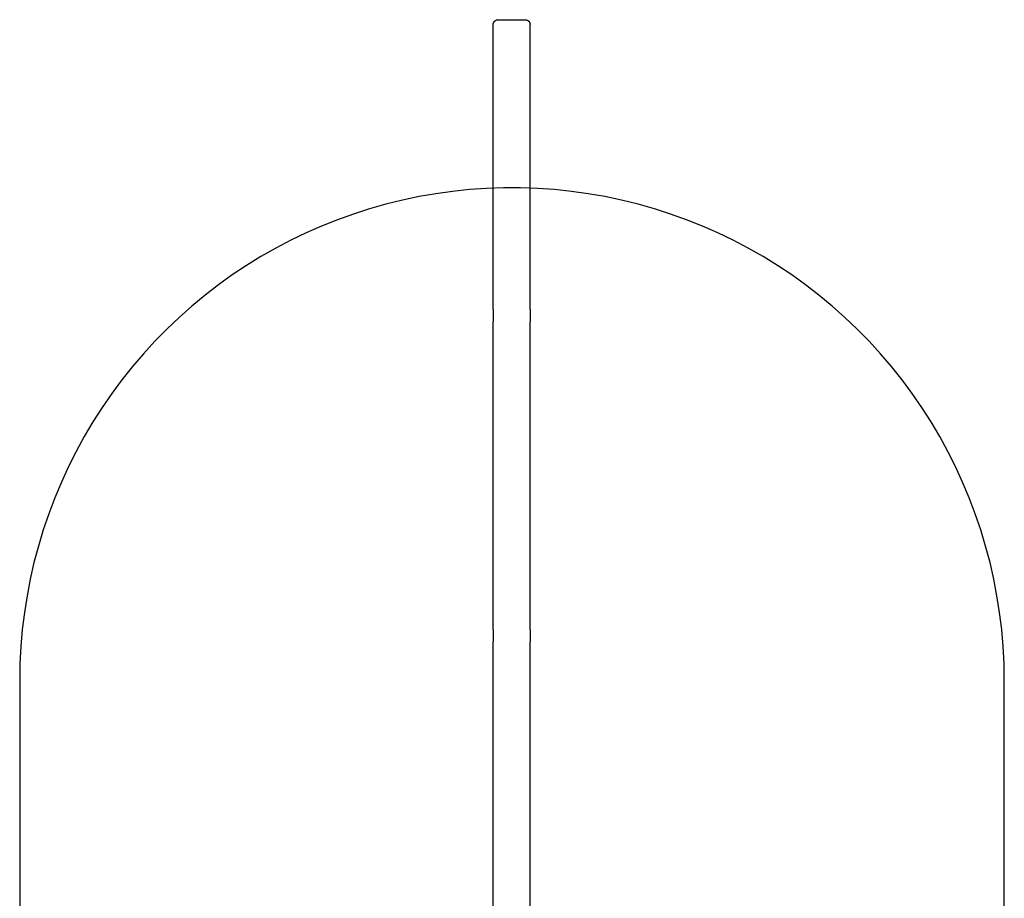
# Model space of a CAD drawing. Units: millimetres. Extents: x -396 to 2031, y 3472 to 5245.
# Drawn here: x -396 to 404, y 4531 to 5245 of the extents above; entities that cross this region are included whole.
import ezdxf

# ---------------------------------------------------------------- set-up
doc = ezdxf.new("R2010")
doc.units = ezdxf.units.MM
doc.layers.add('DWG', color=7, linetype='Continuous', true_color=0x000000)

msp = doc.modelspace()

# ---------------------------------------------------------------- linework, layer by layer
at = {"layer": 'DWG', "color": 1, "true_color": 0xff0000}
for p, q in [((-11.29, 5240.8, 843.12), (-11.28, 5240.93, 843.12)), ((-11.29, 5240.66, 843.12), (-11.29, 5240.8, 843.12)), ((-11.28, 5240.93, 843.12), (-11.27, 5241.07, 843.12)), ((-11.27, 5241.07, 843.12), (-11.26, 5241.21, 843.12)), ((-11.26, 5241.21, 843.12), (-11.24, 5241.34, 843.12)), ((-11.24, 5241.34, 843.12), (-11.21, 5241.48, 843.12)), ((-11.21, 5241.48, 843.12), (-11.18, 5241.61, 843.12)), ((-11.18, 5241.61, 843.12), (-11.15, 5241.74, 843.12)), ((-11.15, 5241.74, 843.12), (-11.11, 5241.87, 843.12)), ((-11.11, 5241.87, 843.12), (-11.06, 5242, 843.12)), ((-11.06, 5242, 843.12), (-11.01, 5242.13, 843.12)), ((-11.01, 5242.13, 843.12), (-10.96, 5242.26, 843.12)), ((-10.96, 5242.26, 843.12), (-10.91, 5242.38, 843.12)), ((-10.91, 5242.38, 843.12), (-10.85, 5242.5, 843.12)), ((-10.85, 5242.5, 843.12), (-10.78, 5242.62, 843.12)), ((-10.78, 5242.62, 843.12), (-10.71, 5242.74, 843.12)), ((-10.71, 5242.74, 843.12), (-10.64, 5242.86, 843.12)), ((-10.64, 5242.86, 843.12), (-10.56, 5242.97, 843.12)), ((-10.56, 5242.97, 843.12), (-10.48, 5243.08, 843.12)), ((-10.48, 5243.08, 843.12), (-10.4, 5243.19, 843.12)), ((-10.4, 5243.19, 843.12), (-10.31, 5243.29, 843.12)), ((-10.31, 5243.29, 843.12), (-10.22, 5243.39, 843.12)), ((-10.22, 5243.39, 843.12), (-10.12, 5243.49, 843.12)), ((-10.12, 5243.49, 843.12), (-10.02, 5243.59, 843.12)), ((-10.02, 5243.59, 843.12), (-9.92, 5243.68, 843.12)), ((-9.92, 5243.68, 843.12), (-9.82, 5243.76, 843.12)), ((-9.82, 5243.76, 843.12), (-9.71, 5243.85, 843.12)), ((-9.71, 5243.85, 843.12), (-9.6, 5243.93, 843.12)), ((-9.6, 5243.93, 843.12), (-9.49, 5244.01, 843.12)), ((-9.49, 5244.01, 843.12), (-9.37, 5244.08, 843.12)), ((-9.37, 5244.08, 843.12), (-9.25, 5244.15, 843.12)), ((-9.25, 5244.15, 843.12), (-9.13, 5244.21, 843.12)), ((-9.13, 5244.21, 843.12), (-9.01, 5244.27, 843.12)), ((-9.01, 5244.27, 843.12), (-8.89, 5244.33, 843.12)), ((-8.89, 5244.33, 843.12), (-8.76, 5244.38, 843.12)), ((-8.76, 5244.38, 843.12), (-8.63, 5244.43, 843.12)), ((-8.63, 5244.43, 843.12), (-8.5, 5244.47, 843.12)), ((-8.5, 5244.47, 843.12), (-8.37, 5244.51, 843.12)), ((-8.37, 5244.51, 843.12), (-8.24, 5244.55, 843.12)), ((-8.24, 5244.55, 843.12), (-8.11, 5244.58, 843.12)), ((-8.11, 5244.58, 843.12), (-7.97, 5244.6, 843.12)), ((-7.97, 5244.6, 843.12), (-7.84, 5244.62, 843.12)), ((-7.84, 5244.62, 843.12), (-7.7, 5244.64, 843.12)), ((-7.7, 5244.64, 843.12), (-7.57, 5244.65, 843.12)), ((-7.57, 5244.65, 843.12), (-7.43, 5244.66, 843.12)), ((-7.43, 5244.66, 843.12), (-7.29, 5244.66, 843.12)), ((14.71, 5244.66, 843.12), (14.84, 5244.66, 843.12)), ((14.84, 5244.66, 843.12), (14.98, 5244.65, 843.12)), ((14.98, 5244.65, 843.12), (15.12, 5244.64, 843.12)), ((15.12, 5244.64, 843.12), (15.25, 5244.62, 843.12)), ((15.25, 5244.62, 843.12), (15.39, 5244.6, 843.12)), ((15.39, 5244.6, 843.12), (15.52, 5244.58, 843.12)), ((15.52, 5244.58, 843.12), (15.65, 5244.55, 843.12)), ((15.65, 5244.55, 843.12), (15.79, 5244.51, 843.12)), ((15.79, 5244.51, 843.12), (15.92, 5244.47, 843.12)), ((15.92, 5244.47, 843.12), (16.05, 5244.43, 843.12)), ((16.05, 5244.43, 843.12), (16.17, 5244.38, 843.12)), ((16.17, 5244.38, 843.12), (16.3, 5244.33, 843.12)), ((16.3, 5244.33, 843.12), (16.42, 5244.27, 843.12)), ((16.42, 5244.27, 843.12), (16.55, 5244.21, 843.12)), ((16.55, 5244.21, 843.12), (16.67, 5244.15, 843.12)), ((16.67, 5244.15, 843.12), (16.78, 5244.08, 843.12)), ((16.78, 5244.08, 843.12), (16.9, 5244.01, 843.12)), ((16.9, 5244.01, 843.12), (17.01, 5243.93, 843.12)), ((17.01, 5243.93, 843.12), (17.12, 5243.85, 843.12)), ((17.12, 5243.85, 843.12), (17.23, 5243.76, 843.12)), ((17.23, 5243.76, 843.12), (17.34, 5243.68, 843.12)), ((17.34, 5243.68, 843.12), (17.44, 5243.59, 843.12)), ((17.44, 5243.59, 843.12), (17.53, 5243.49, 843.12)), ((17.53, 5243.49, 843.12), (17.63, 5243.39, 843.12)), ((17.63, 5243.39, 843.12), (17.72, 5243.29, 843.12)), ((17.72, 5243.29, 843.12), (17.81, 5243.19, 843.12)), ((17.81, 5243.19, 843.12), (17.89, 5243.08, 843.12)), ((17.89, 5243.08, 843.12), (17.97, 5242.97, 843.12)), ((17.97, 5242.97, 843.12), (18.05, 5242.86, 843.12)), ((18.05, 5242.86, 843.12), (18.12, 5242.74, 843.12)), ((18.12, 5242.74, 843.12), (18.19, 5242.62, 843.12)), ((18.19, 5242.62, 843.12), (18.26, 5242.5, 843.12)), ((18.26, 5242.5, 843.12), (18.32, 5242.38, 843.12)), ((18.32, 5242.38, 843.12), (18.38, 5242.26, 843.12)), ((18.38, 5242.26, 843.12), (18.43, 5242.13, 843.12)), ((18.43, 5242.13, 843.12), (18.48, 5242, 843.12)), ((18.48, 5242, 843.12), (18.52, 5241.87, 843.12)), ((18.52, 5241.87, 843.12), (18.56, 5241.74, 843.12)), ((18.56, 5241.74, 843.12), (18.59, 5241.61, 843.12)), ((18.59, 5241.61, 843.12), (18.62, 5241.48, 843.12)), ((18.62, 5241.48, 843.12), (18.65, 5241.34, 843.12)), ((18.65, 5241.34, 843.12), (18.67, 5241.21, 843.12)), ((18.67, 5241.21, 843.12), (18.69, 5241.07, 843.12)), ((18.69, 5241.07, 843.12), (18.7, 5240.93, 843.12)), ((18.7, 5240.93, 843.12), (18.7, 5240.8, 843.12)), ((18.7, 5240.8, 843.12), (18.71, 5240.66, 843.12))]:
    msp.add_line(p, q, dxfattribs=at)
at = {"layer": 'DWG', "color": 1, "lineweight": -3, "true_color": 0xff0000}
for p, q in [((-11.29, 5009.4, 843.12), (-11.29, 5240.66, 843.12)), ((-7.29, 5244.66, 843.12), (14.71, 5244.66, 843.12)), ((18.71, 5009.4, 843.12), (18.71, 5240.66, 843.12)), ((-11.29, 5009.4, 843.12), (-11.29, 4999.19, 843.12)), ((18.71, 5009.4, 843.12), (18.71, 4999.19, 843.12)), ((-11.29, 4749.33, 843.12), (-11.29, 4999.19, 843.12)), ((18.71, 4749.33, 843.12), (18.71, 4999.19, 843.12)), ((-11.29, 4749.33, 843.12), (-11.29, 4739.35, 843.12)), ((18.71, 4749.33, 843.12), (18.71, 4739.35, 843.12)), ((-11.29, 3976.97, 843.12), (-11.29, 4739.35, 843.12)), ((18.71, 3976.97, 843.12), (18.71, 4739.35, 843.12))]:
    msp.add_line(p, q, dxfattribs=at)
at = {"layer": 'DWG', "color": 4, "true_color": 0x00ffff}
for p, q in [((-44.21, 5105.25, 843.12), (-57.89, 5103.34, 843.12)), ((-30.48, 5106.67, 843.12), (-44.21, 5105.25, 843.12)), ((-16.7, 5107.63, 843.12), (-30.48, 5106.67, 843.12)), ((-2.9, 5108.1, 843.12), (-16.7, 5107.63, 843.12)), ((10.9, 5108.1, 843.12), (-2.9, 5108.1, 843.12)), ((24.7, 5107.63, 843.12), (10.9, 5108.1, 843.12)), ((38.48, 5106.67, 843.12), (24.7, 5107.63, 843.12)), ((52.21, 5105.25, 843.12), (38.48, 5106.67, 843.12)), ((65.89, 5103.34, 843.12), (52.21, 5105.25, 843.12)), ((-85.01, 5098.13, 843.12), (-98.42, 5094.83, 843.12)), ((-71.5, 5100.97, 843.12), (-85.01, 5098.13, 843.12)), ((-57.89, 5103.34, 843.12), (-71.5, 5100.97, 843.12)), ((79.5, 5100.97, 843.12), (65.89, 5103.34, 843.12)), ((93.01, 5098.13, 843.12), (79.5, 5100.97, 843.12)), ((106.42, 5094.83, 843.12), (93.01, 5098.13, 843.12)), ((-111.7, 5091.06, 843.12), (-124.85, 5086.84, 843.12)), ((-98.42, 5094.83, 843.12), (-111.7, 5091.06, 843.12)), ((119.7, 5091.06, 843.12), (106.42, 5094.83, 843.12)), ((132.85, 5086.84, 843.12), (119.7, 5091.06, 843.12)), ((-137.84, 5082.17, 843.12), (-150.67, 5077.05, 843.12)), ((-124.85, 5086.84, 843.12), (-137.84, 5082.17, 843.12)), ((145.84, 5082.17, 843.12), (132.85, 5086.84, 843.12)), ((158.67, 5077.05, 843.12), (145.84, 5082.17, 843.12)), ((-150.67, 5077.05, 843.12), (-163.31, 5071.49, 843.12)), ((171.31, 5071.49, 843.12), (158.67, 5077.05, 843.12)), ((-175.75, 5065.5, 843.12), (-187.97, 5059.08, 843.12)), ((-163.31, 5071.49, 843.12), (-175.75, 5065.5, 843.12)), ((183.75, 5065.5, 843.12), (171.31, 5071.49, 843.12)), ((195.97, 5059.08, 843.12), (183.75, 5065.5, 843.12)), ((-187.97, 5059.08, 843.12), (-199.97, 5052.25, 843.12)), ((207.97, 5052.25, 843.12), (195.97, 5059.08, 843.12)), ((-199.97, 5052.25, 843.12), (-211.73, 5045, 843.12)), ((219.73, 5045, 843.12), (207.97, 5052.25, 843.12)), ((-211.73, 5045, 843.12), (-223.23, 5037.36, 843.12)), ((231.23, 5037.36, 843.12), (219.73, 5045, 843.12)), ((-223.23, 5037.36, 843.12), (-234.45, 5029.32, 843.12)), ((242.45, 5029.32, 843.12), (231.23, 5037.36, 843.12)), ((-234.45, 5029.32, 843.12), (-245.4, 5020.89, 843.12)), ((253.4, 5020.89, 843.12), (242.45, 5029.32, 843.12)), ((-245.4, 5020.89, 843.12), (-256.04, 5012.1, 843.12)), ((264.04, 5012.1, 843.12), (253.4, 5020.89, 843.12)), ((-256.04, 5012.1, 843.12), (-266.38, 5002.94, 843.12)), ((274.38, 5002.94, 843.12), (264.04, 5012.1, 843.12)), ((-266.38, 5002.94, 843.12), (-276.39, 4993.44, 843.12)), ((284.39, 4993.44, 843.12), (274.38, 5002.94, 843.12)), ((-276.39, 4993.44, 843.12), (-286.07, 4983.59, 843.12)), ((294.07, 4983.59, 843.12), (284.39, 4993.44, 843.12)), ((-286.07, 4983.59, 843.12), (-295.4, 4973.41, 843.12)), ((303.4, 4973.41, 843.12), (294.07, 4983.59, 843.12)), ((-295.4, 4973.41, 843.12), (-304.38, 4962.92, 843.12)), ((312.38, 4962.92, 843.12), (303.4, 4973.41, 843.12)), ((-304.38, 4962.92, 843.12), (-312.99, 4952.12, 843.12)), ((320.99, 4952.12, 843.12), (312.38, 4962.92, 843.12)), ((-312.99, 4952.12, 843.12), (-321.22, 4941.04, 843.12)), ((329.22, 4941.04, 843.12), (320.99, 4952.12, 843.12)), ((-321.22, 4941.04, 843.12), (-329.07, 4929.67, 843.12)), ((337.07, 4929.67, 843.12), (329.22, 4941.04, 843.12)), ((-329.07, 4929.67, 843.12), (-336.51, 4918.04, 843.12)), ((344.51, 4918.04, 843.12), (337.07, 4929.67, 843.12)), ((-336.51, 4918.04, 843.12), (-343.56, 4906.17, 843.12)), ((351.56, 4906.17, 843.12), (344.51, 4918.04, 843.12)), ((-343.56, 4906.17, 843.12), (-350.18, 4894.05, 843.12)), ((358.18, 4894.05, 843.12), (351.56, 4906.17, 843.12)), ((-350.18, 4894.05, 843.12), (-356.39, 4881.72, 843.12)), ((364.39, 4881.72, 843.12), (358.18, 4894.05, 843.12)), ((-356.39, 4881.72, 843.12), (-362.16, 4869.17, 843.12)), ((370.16, 4869.17, 843.12), (364.39, 4881.72, 843.12)), ((-362.16, 4869.17, 843.12), (-367.5, 4856.44, 843.12)), ((375.5, 4856.44, 843.12), (370.16, 4869.17, 843.12)), ((-367.5, 4856.44, 843.12), (-372.4, 4843.53, 843.12)), ((380.4, 4843.53, 843.12), (375.5, 4856.44, 843.12)), ((-372.4, 4843.53, 843.12), (-376.85, 4830.45, 843.12)), ((384.85, 4830.45, 843.12), (380.4, 4843.53, 843.12)), ((-376.85, 4830.45, 843.12), (-380.84, 4817.24, 843.12)), ((388.84, 4817.24, 843.12), (384.85, 4830.45, 843.12)), ((-380.84, 4817.24, 843.12), (-384.38, 4803.89, 843.12)), ((392.38, 4803.89, 843.12), (388.84, 4817.24, 843.12)), ((-384.38, 4803.89, 843.12), (-387.45, 4790.43, 843.12)), ((395.45, 4790.43, 843.12), (392.38, 4803.89, 843.12)), ((-387.45, 4790.43, 843.12), (-390.06, 4776.87, 843.12)), ((398.06, 4776.87, 843.12), (395.45, 4790.43, 843.12)), ((-390.06, 4776.87, 843.12), (-392.19, 4763.22, 843.12)), ((400.19, 4763.22, 843.12), (398.06, 4776.87, 843.12)), ((-392.19, 4763.22, 843.12), (-393.86, 4749.52, 843.12)), ((401.86, 4749.52, 843.12), (400.19, 4763.22, 843.12)), ((-393.86, 4749.52, 843.12), (-395.05, 4735.76, 843.12)), ((403.05, 4735.76, 843.12), (401.86, 4749.52, 843.12)), ((-395.05, 4735.76, 843.12), (-395.76, 4721.97, 843.12)), ((403.76, 4721.97, 843.12), (403.05, 4735.76, 843.12)), ((-395.76, 4721.97, 843.12), (-396, 4708.16, 843.12)), ((404, 4708.16, 843.12), (403.76, 4721.97, 843.12)), ((-396, 4708.16, 843.12), (-396, 4008.16, 843.12)), ((404, 4008.16, 843.12), (404, 4708.16, 843.12))]:
    msp.add_line(p, q, dxfattribs=at)

doc.saveas('drawing.dxf')
